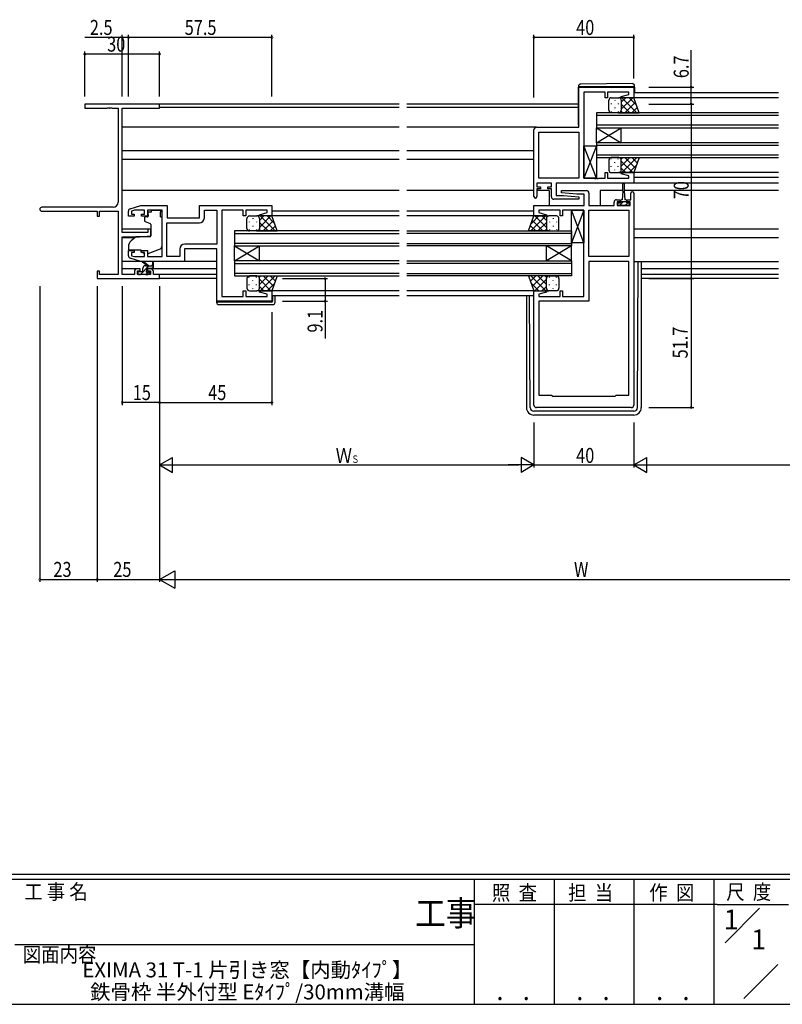
# Model space of a CAD drawing. Extents: x 0 to 1133, y 0 to 806.
# Drawn here: x 558 to 863, y 0 to 395 of the extents above; entities that cross this region are included whole.
import ezdxf
from ezdxf.enums import TextEntityAlignment as Align

# ---------------------------------------------------------------- set-up
doc = ezdxf.new("R2010")
doc.units = 0
for name, color, linetype in [('USER1', 3, 'CONTINUOUS'), ('YKK_11', 7, 'CONTINUOUS'), ('YKK_12', 2, 'CONTINUOUS'), ('YKK_13', 4, 'CONTINUOUS'), ('YKK_D', 6, 'CONTINUOUS'), ('YKK_ZWAK', 7, 'CONTINUOUS')]:
    doc.layers.add(name, color=color, linetype=linetype)
doc.styles.get("Standard").update_dxf_attribs({"font": 'ROMANS.SHX', "bigfont": 'EXTFONT.SHX'})
doc.styles.add('YKK_OSSTYLE1', font='romans.shx', dxfattribs={"width": 0.9, "bigfont": 'EXTFONT.SHX'})

# ---------------------------------------------------------------- blocks, each defined once
blk = doc.blocks.new('A201')
at = {"layer": 'YKK_ZWAK', "color": 254, "linetype": 'Continuous'}
for p, q in [((571, 35), (21, 35)), ((544, 34), (21, 34)), ((389, 34), (389, 9)), ((437, 34), (437, 9)), ((21, 9), (544, 9))]:
    blk.add_line(p, q, dxfattribs=at)
at = {"layer": 'YKK_ZWAK', "color": 131, "linetype": 'Continuous'}
for p, q in [((405, 34), (405, 9)), ((421, 34), (421, 9)), ((437.7, 29), (389, 29)), ((437.7, 29), (452, 29)), ((439.26, 21.33), (446.19, 28.25)), ((297, 21), (389, 21)), ((443.05, 10.18), (449.85, 16.98))]:
    blk.add_line(p, q, dxfattribs=at)
at = {"layer": 'YKK_ZWAK', "color": 131, "linetype": 'Continuous', "style": 'YKK_OSSTYLE1', "width": 0.9}
for s, height, p in [('工 事 名', 3, (298.87, 30.05)), ('照  査', 3, (392.56, 29.87)), ('担  当', 3, (407.82, 29.87)), ('作  図', 3, (424.09, 29.88)), ('尺  度', 3, (439.51, 30.04)), ('図面内容', 3, (298.58, 17.47)), (' ． ．', 3.5, (392.18, 9.75)), (' ． ．', 3.5, (408.18, 9.75)), (' ． ．', 3.5, (424.18, 9.75))]:
    blk.add_text(s, height=height, dxfattribs=at).set_placement(p)
at = {"layer": 'YKK_ZWAK', "color": 254, "linetype": 'Continuous', "style": 'YKK_OSSTYLE1', "width": 0.9}
blk.add_text('工事', height=5, dxfattribs=at).set_placement((377.17, 24.75))

msp = doc.modelspace()

# ---------------------------------------------------------------- linework, layer by layer
at = {"layer": 'YKK_11', "color": 0, "linetype": 'ByBlock', "ltscale": 0.5}
for p, q in [((781.96, 351.68), (781.96, 367.68)), ((781.96, 367.68), (803.96, 367.68)), ((803.96, 367.68), (803.96, 363.48)), ((783.96, 365.75), (783.96, 331.21)), ((792.46, 365.75), (783.96, 365.75)), ((792.46, 363.48), (792.46, 365.75)), ((793.46, 363.48), (792.46, 363.48)), ((802.03, 365.75), (793.46, 365.75)), ((793.46, 365.75), (793.46, 363.48)), ((798.93, 364), (802.03, 364.83)), ((799, 363.48), (798.93, 364)), ((803.96, 363.48), (799, 363.48)), ((802.03, 364.83), (802.03, 365.75)), ((764.96, 351.68), (781.96, 351.68)), ((763.96, 323.88), (763.96, 350.68)), ((765.89, 349.75), (781.96, 349.75)), ((765.89, 331.21), (765.89, 349.75)), ((781.96, 349.75), (781.96, 331.21)), ((781.96, 349.75), (781.96, 331.21)), ((792.46, 333.48), (793.46, 333.48)), ((792.46, 331.21), (792.46, 333.48)), ((793.46, 333.48), (793.46, 331.21)), ((798.93, 332.96), (799, 333.48)), ((802.03, 332.13), (798.93, 332.96)), ((799, 333.48), (803.96, 333.48)), ((802.03, 331.21), (802.03, 332.13)), ((803.96, 333.48), (803.96, 329.28)), ((770.96, 329.28), (765.16, 329.28)), ((765.16, 329.28), (765.16, 327.78)), ((765.16, 327.78), (766.56, 327.78)), ((781.96, 331.21), (765.89, 331.21)), ((766.56, 327.78), (766.56, 326.98)), ((769.56, 327.78), (770.96, 327.78)), ((769.56, 326.98), (769.56, 327.78)), ((770.96, 327.78), (770.96, 329.28)), ((803.96, 329.28), (772.89, 329.28)), ((772.89, 329.28), (772.89, 324.28)), ((783.96, 331.21), (788.01, 331.21)), ((788.01, 331.21), (788.19, 331.09)), ((788.19, 331.09), (788.74, 331.09)), ((788.74, 331.09), (788.92, 331.21)), ((788.92, 331.21), (789.01, 331.21)), ((789.01, 331.21), (789.19, 331.09)), ((789.19, 331.09), (789.74, 331.09)), ((789.74, 331.09), (789.92, 331.21)), ((789.92, 331.21), (792.46, 331.21)), ((793.46, 331.21), (802.03, 331.21)), ((765.16, 326.98), (765.16, 323.88)), ((766.56, 326.98), (765.16, 326.98)), ((770.96, 326.98), (769.56, 326.98)), ((770.96, 323.78), (770.96, 326.98)), ((772.89, 324.28), (775.77, 324.28)), ((774.94, 325.32), (774.99, 326.28)), ((781.16, 324.78), (774.94, 325.32)), ((774.99, 326.28), (784.96, 326.28)), ((775.77, 324.28), (781.98, 323.74)), ((784.03, 324.78), (781.16, 324.78)), ((781.98, 323.74), (781.94, 322.78)), ((784.03, 320.28), (784.03, 324.78)), ((785.96, 325.28), (785.96, 320.28)), ((802.76, 322.58), (802.76, 325.18)), ((803.96, 325.18), (803.96, 240.28)), ((602.18, 319), (606.46, 320.28)), ((606.46, 320.28), (616.96, 320.28)), ((616.96, 320.28), (616.96, 315.28)), ((629.96, 320.28), (658.96, 320.28)), ((629.96, 315.28), (629.96, 320.28)), ((658.96, 320.28), (658.96, 316.08)), ((763.96, 320.28), (784.03, 320.28)), ((763.96, 316.08), (763.96, 320.28)), ((781.94, 322.78), (771.96, 322.78)), ((785.96, 320.28), (796.06, 320.28)), ((796.06, 320.28), (796.06, 321.58)), ((797.06, 322.58), (798.36, 322.58)), ((797.26, 321.78), (797.26, 320.28)), ((798.36, 321.78), (797.26, 321.78)), ((797.26, 320.28), (802.46, 320.28)), ((798.36, 322.58), (798.36, 321.78)), ((801.36, 322.58), (802.76, 322.58)), ((801.36, 321.78), (801.36, 322.58)), ((802.46, 321.78), (801.36, 321.78)), ((802.46, 320.28), (802.46, 321.78)), ((601.46, 315.98), (601.46, 318.04)), ((603.76, 315.98), (601.46, 315.98)), ((603.86, 318.35), (602.66, 317.99)), ((602.66, 317.99), (602.66, 316.78)), ((602.66, 316.78), (603.76, 316.78)), ((603.76, 316.78), (603.76, 315.98)), ((607.86, 318.35), (603.86, 318.35)), ((606.76, 316.78), (607.86, 316.78)), ((606.76, 315.98), (606.76, 316.78)), ((609.06, 315.98), (606.76, 315.98)), ((607.86, 316.78), (607.86, 318.35)), ((614.96, 318.35), (609.06, 318.35)), ((609.06, 318.35), (609.06, 315.98)), ((614.96, 299.81), (614.96, 318.35)), ((631.89, 318.35), (636.96, 318.35)), ((631.89, 315.35), (631.89, 318.35)), ((636.96, 318.35), (636.96, 304.81)), ((638.96, 318.35), (638.96, 283.81)), ((643.01, 318.35), (638.96, 318.35)), ((643.19, 318.47), (643.01, 318.35)), ((643.74, 318.47), (643.19, 318.47)), ((643.92, 318.35), (643.74, 318.47)), ((644.01, 318.35), (643.92, 318.35)), ((644.19, 318.47), (644.01, 318.35)), ((644.74, 318.47), (644.19, 318.47)), ((644.92, 318.35), (644.74, 318.47)), ((647.46, 318.35), (644.92, 318.35)), ((647.46, 316.08), (647.46, 318.35)), ((648.46, 316.08), (647.46, 316.08)), ((657.03, 318.35), (648.46, 318.35)), ((648.46, 318.35), (648.46, 316.08)), ((653.93, 316.6), (657.03, 317.43)), ((654, 316.08), (653.93, 316.6)), ((658.96, 316.08), (654, 316.08)), ((657.03, 317.43), (657.03, 318.35)), ((768.92, 316.08), (763.96, 316.08)), ((774.46, 318.35), (765.89, 318.35)), ((765.89, 318.35), (765.89, 317.43)), ((765.89, 317.43), (768.99, 316.6)), ((768.99, 316.6), (768.92, 316.08)), ((774.46, 316.08), (774.46, 318.35)), ((775.46, 316.08), (774.46, 316.08)), ((778.01, 318.35), (775.46, 318.35)), ((775.46, 318.35), (775.46, 316.08)), ((778.19, 318.47), (778.01, 318.35)), ((778.74, 318.47), (778.19, 318.47)), ((778.92, 318.35), (778.74, 318.47)), ((779.01, 318.35), (778.92, 318.35)), ((779.19, 318.47), (779.01, 318.35)), ((779.74, 318.47), (779.19, 318.47)), ((779.92, 318.35), (779.74, 318.47)), ((783.96, 318.35), (779.92, 318.35)), ((783.96, 283.81), (783.96, 318.35)), ((785.96, 299.81), (785.96, 318.35)), ((785.96, 299.81), (785.96, 318.35)), ((785.96, 318.35), (802.03, 318.35)), ((802.03, 318.35), (802.03, 299.81)), ((616.89, 313.35), (629.89, 313.35)), ((616.89, 299.81), (616.89, 313.35)), ((616.89, 299.81), (616.89, 313.35)), ((616.96, 315.28), (629.96, 315.28)), ((636.96, 304.81), (624.03, 304.81)), ((601.46, 300.13), (601.46, 302.18)), ((601.46, 302.18), (603.76, 302.18)), ((602.66, 301.38), (602.66, 300.17)), ((603.76, 301.38), (602.66, 301.38)), ((602.66, 300.17), (603.86, 299.81)), ((603.76, 302.18), (603.76, 301.38)), ((606.76, 302.18), (609.06, 302.18)), ((606.76, 301.38), (606.76, 302.18)), ((607.86, 301.38), (606.76, 301.38)), ((607.86, 299.81), (607.86, 301.38)), ((609.06, 302.18), (609.06, 299.81)), ((622.03, 302.81), (622.03, 299.81)), ((623.96, 302.88), (623.96, 297.88)), ((636.96, 302.88), (623.96, 302.88)), ((636.96, 281.88), (636.96, 302.88)), ((606.46, 297.88), (602.18, 299.17)), ((603.86, 299.81), (607.86, 299.81)), ((623.96, 297.88), (606.46, 297.88)), ((609.06, 299.81), (614.96, 299.81)), ((622.03, 299.81), (616.89, 299.81)), ((802.03, 299.81), (785.96, 299.81)), ((785.96, 297.88), (785.96, 281.88)), ((802.03, 297.88), (785.96, 297.88)), ((802.03, 244.28), (802.03, 297.88)), ((802.03, 244.28), (802.03, 297.88)), ((647.46, 286.08), (648.46, 286.08)), ((647.46, 283.81), (647.46, 286.08)), ((648.46, 286.08), (648.46, 283.81)), ((653.93, 285.56), (654, 286.08)), ((657.03, 284.73), (653.93, 285.56)), ((654, 286.08), (658.96, 286.08)), ((657.03, 283.81), (657.03, 284.73)), ((658.96, 286.08), (658.96, 281.88)), ((763.96, 240.28), (763.96, 286.08)), ((763.96, 286.08), (768.92, 286.08)), ((768.99, 285.56), (765.89, 284.73)), ((765.89, 284.73), (765.89, 283.81)), ((768.92, 286.08), (768.99, 285.56)), ((774.46, 286.08), (775.46, 286.08)), ((774.46, 283.81), (774.46, 286.08)), ((775.46, 286.08), (775.46, 283.81)), ((658.96, 281.88), (636.96, 281.88)), ((638.96, 283.81), (647.46, 283.81)), ((648.46, 283.81), (657.03, 283.81)), ((765.89, 283.81), (774.46, 283.81)), ((765.89, 281.88), (765.89, 244.28)), ((785.96, 281.88), (765.89, 281.88)), ((775.46, 283.81), (783.96, 283.81)), ((765.89, 244.28), (770.96, 244.28)), ((770.96, 244.28), (771.46, 243.78)), ((771.46, 243.78), (796.46, 243.78)), ((796.46, 243.78), (796.96, 244.28)), ((796.96, 244.28), (802.03, 244.28)), ((802.96, 239.28), (764.96, 239.28))]:
    msp.add_line(p, q, dxfattribs=at)
at = {"layer": 'YKK_11', "color": 0, "linetype": 'ByBlock', "lineweight": -2}
for p, q in [((613.96, 360.98), (583.96, 360.98)), ((583.96, 360.98), (583.96, 359.35)), ((583.96, 359.35), (593.01, 359.35)), ((593.01, 359.35), (593.19, 359.47)), ((593.19, 359.47), (593.74, 359.47)), ((593.74, 359.47), (593.92, 359.35)), ((593.92, 359.35), (594.01, 359.35)), ((594.01, 359.35), (594.19, 359.47)), ((594.19, 359.47), (594.74, 359.47)), ((594.74, 359.47), (594.92, 359.35)), ((594.92, 359.35), (597.33, 359.35)), ((597.33, 359.35), (597.33, 321.61)), ((598.96, 309.48), (598.96, 359.35)), ((598.96, 359.35), (613.96, 359.35)), ((613.96, 359.35), (613.96, 360.98)), ((595.33, 319.61), (566.78, 319.61)), ((566.78, 317.98), (588.96, 317.98)), ((588.96, 317.98), (588.96, 315.98)), ((588.96, 315.98), (589.86, 315.98)), ((589.86, 317.98), (597.33, 317.98)), ((589.86, 315.98), (589.86, 317.98)), ((597.33, 317.98), (597.33, 292.61)), ((609.26, 309.48), (598.96, 309.48)), ((605.96, 307.78), (610.46, 308.17)), ((609.26, 310.78), (609.26, 309.48)), ((610.46, 310.78), (609.26, 310.78)), ((610.46, 308.17), (610.46, 310.78)), ((598.96, 292.61), (598.96, 307.78)), ((598.96, 307.78), (605.96, 307.78)), ((588.96, 293.98), (588.96, 290.98)), ((589.86, 293.98), (588.96, 293.98)), ((589.86, 292.61), (589.86, 293.98)), ((597.33, 292.61), (589.86, 292.61)), ((603.86, 292.61), (598.96, 292.61)), ((603.86, 293.88), (603.86, 292.61)), ((606.16, 294.88), (604.86, 294.88)), ((605.06, 292.61), (605.06, 294.08)), ((605.06, 294.08), (606.16, 294.08)), ((610.26, 292.61), (605.06, 292.61)), ((606.16, 294.08), (606.16, 294.88)), ((609.16, 294.88), (609.16, 294.08)), ((610.46, 294.88), (609.16, 294.88)), ((609.16, 294.08), (610.26, 294.08)), ((610.26, 294.08), (610.26, 292.61)), ((611.46, 292.61), (611.46, 293.88)), ((613.96, 292.61), (611.46, 292.61)), ((613.96, 290.98), (613.96, 292.61)), ((588.96, 290.98), (613.96, 290.98))]:
    msp.add_line(p, q, dxfattribs=at)
at = {"layer": 'YKK_11', "color": 0, "linetype": 'ByBlock', "ltscale": 0.5}
for centre, radius, start, end in [((764.96, 350.68), 1, 90, 180), ((764.56, 323.88), 0.6, 180, 0), ((771.96, 323.78), 1, 180, 270), ((784.96, 325.28), 1, 0, 90), ((803.36, 325.18), 0.6, 360, 180), ((797.06, 321.58), 1, 90, 180), ((602.46, 318.04), 1, 106.6993, 180), ((629.89, 315.35), 2, 270, 360), ((624.03, 302.81), 2, 90, 180), ((602.46, 300.13), 1, 180, 253.3007), ((764.96, 240.28), 1, 180, 270), ((802.96, 240.28), 1, 270, 360)]:
    msp.add_arc(centre, radius, start, end, dxfattribs=at)
at = {"layer": 'YKK_11', "color": 0, "linetype": 'ByBlock', "lineweight": -2}
for centre, radius, start, end in [((595.33, 321.61), 2, 270, 360), ((566.78, 318.8), 0.815, 90, 270), ((604.86, 293.88), 1, 90, 180), ((610.46, 293.88), 1, 0, 90)]:
    msp.add_arc(centre, radius, start, end, dxfattribs=at)
at = {"layer": 'YKK_12', "ltscale": 1.5}
for p, q in [((861.96, 365.48), (803.96, 365.48)), ((861.96, 363.48), (803.96, 363.48)), ((709.96, 360.98), (613.66, 360.98)), ((709.96, 359.58), (613.96, 359.58)), ((781.76, 360.98), (712.96, 360.98)), ((781.76, 359.58), (712.96, 359.58)), ((861.96, 357.48), (788.96, 357.48)), ((788.96, 357.48), (788.96, 351.48)), ((788.96, 356.48), (861.96, 356.48)), ((709.96, 351.68), (598.96, 351.68)), ((764.96, 351.68), (712.96, 351.68)), ((861.96, 352.48), (788.96, 352.48)), ((788.96, 351.48), (861.96, 351.48)), ((788.96, 345.48), (798.96, 351.48)), ((788.96, 351.48), (798.96, 345.48)), ((788.96, 345.48), (788.96, 351.48)), ((798.96, 345.48), (798.96, 351.48)), ((861.96, 345.48), (788.96, 345.48)), ((788.96, 345.48), (788.96, 339.48)), ((788.96, 344.48), (861.96, 344.48)), ((709.96, 342.18), (598.96, 342.18)), ((763.96, 342.18), (712.96, 342.18)), ((861.96, 340.48), (788.96, 340.48)), ((709.96, 338.78), (598.96, 338.78)), ((763.96, 338.78), (712.96, 338.78)), ((788.96, 339.48), (861.96, 339.48)), ((861.96, 333.48), (803.58, 333.48)), ((861.96, 329.28), (773.19, 329.28)), ((861.96, 331.48), (803.96, 331.48)), ((709.96, 326.28), (598.96, 326.28)), ((763.96, 326.28), (712.96, 326.28)), ((770.03, 326.28), (765.16, 326.28)), ((770.03, 326.28), (770.03, 320.28)), ((799.61, 326.28), (790.53, 326.28)), ((790.53, 326.28), (790.53, 320.28)), ((861.96, 326.28), (800.11, 326.28)), ((709.96, 316.08), (658.72, 316.08)), ((709.96, 318.08), (658.96, 318.08)), ((763.96, 318.08), (712.96, 318.08)), ((764.21, 316.08), (712.96, 316.08)), ((610.46, 310.78), (598.96, 310.78)), ((709.96, 310.08), (643.96, 310.08)), ((643.96, 310.08), (643.96, 304.08)), ((643.96, 309.08), (709.96, 309.08)), ((712.96, 310.08), (778.96, 310.08)), ((778.96, 309.08), (712.96, 309.08)), ((778.96, 310.08), (778.96, 304.08)), ((861.96, 310.78), (803.96, 310.78)), ((604.09, 307.38), (598.96, 307.38)), ((709.96, 305.08), (643.96, 305.08)), ((643.96, 298.08), (653.96, 304.08)), ((643.96, 304.08), (653.96, 298.08)), ((643.96, 304.08), (709.96, 304.08)), ((643.96, 298.08), (643.96, 304.08)), ((653.96, 298.08), (653.96, 304.08)), ((712.96, 305.08), (778.96, 305.08)), ((778.96, 304.08), (712.96, 304.08)), ((778.96, 298.08), (768.96, 304.08)), ((778.96, 304.08), (768.96, 298.08)), ((768.96, 298.08), (768.96, 304.08)), ((778.96, 298.08), (778.96, 304.08)), ((861.96, 307.38), (803.96, 307.38)), ((709.96, 298.08), (643.96, 298.08)), ((643.96, 298.08), (643.96, 292.08)), ((643.96, 297.08), (709.96, 297.08)), ((712.96, 298.08), (778.96, 298.08)), ((778.96, 297.08), (712.96, 297.08)), ((778.96, 298.08), (778.96, 292.08)), ((604.86, 294.88), (598.96, 294.88)), ((636.76, 294.88), (610.46, 294.88)), ((636.76, 292.61), (613.66, 292.61)), ((709.96, 293.08), (643.96, 293.08)), ((712.96, 293.08), (778.96, 293.08)), ((861.96, 294.88), (806.96, 294.88)), ((861.96, 292.61), (806.96, 292.61)), ((636.76, 290.98), (613.66, 290.98)), ((643.96, 292.08), (709.96, 292.08)), ((778.96, 292.08), (712.96, 292.08)), ((861.96, 290.98), (806.96, 290.98)), ((709.96, 286.08), (658.46, 286.08)), ((764.46, 286.08), (712.96, 286.08)), ((709.96, 284.08), (658.96, 284.08)), ((763.96, 284.08), (712.96, 284.08))]:
    msp.add_line(p, q, dxfattribs=at)
at = {"layer": 'YKK_13', "ltscale": 1.5}
for p, q in [((781.76, 367.99), (781.76, 367.98)), ((781.76, 367.98), (782.26, 367.98)), ((781.76, 367.98), (781.76, 367.68)), ((781.76, 352.68), (781.76, 367.68)), ((782.26, 367.98), (803.76, 367.98)), ((803.26, 369.17), (782.76, 368.99)), ((803.76, 367.98), (804.26, 367.98)), ((804.26, 367.98), (804.26, 368.17)), ((804.26, 367.68), (804.26, 367.98)), ((804.26, 367.68), (804.26, 365.48)), ((794.96, 363.48), (797.96, 363.48)), ((803.96, 363.48), (797.96, 363.48)), ((798.96, 361.69), (800.76, 363.48)), ((798.96, 358.86), (803.58, 363.48)), ((799.23, 363.48), (805.23, 357.48)), ((802.06, 363.48), (805.02, 360.52)), ((806.11, 357.48), (803.96, 363.48)), ((793.96, 358.48), (793.96, 362.48)), ((794.91, 361.15), (794.91, 360.95)), ((796.33, 362.56), (796.33, 362.36)), ((796.33, 359.53), (796.33, 359.33)), ((797.74, 361.15), (797.74, 360.95)), ((798.96, 362.48), (798.96, 358.88)), ((798.96, 362.08), (798.96, 358.48)), ((798.96, 360.92), (802.4, 357.48)), ((800.41, 357.48), (804.61, 361.68)), ((803.24, 357.48), (805.35, 359.59)), ((794.91, 358.12), (794.91, 357.92)), ((797.96, 357.48), (794.96, 357.48)), ((797.74, 358.12), (797.74, 357.92)), ((797.74, 357.48), (806.11, 357.48)), ((798.91, 358.15), (799.58, 357.48)), ((788.96, 331.21), (783.96, 344.21)), ((788.96, 344.21), (783.96, 331.21)), ((783.96, 331.21), (783.96, 344.21)), ((783.96, 344.21), (788.96, 344.21)), ((788.96, 344.21), (788.96, 331.21)), ((793.96, 338.48), (793.96, 334.48)), ((794.91, 338.84), (794.91, 339.04)), ((794.91, 335.81), (794.91, 336.01)), ((797.96, 339.48), (794.96, 339.48)), ((796.33, 337.43), (796.33, 337.63)), ((797.74, 339.48), (806.11, 339.48)), ((797.74, 338.84), (797.74, 339.04)), ((797.74, 335.81), (797.74, 336.01)), ((798.91, 338.81), (799.58, 339.48)), ((798.96, 336.04), (802.4, 339.48)), ((798.96, 334.88), (798.96, 338.48)), ((798.96, 338.1), (803.58, 333.48)), ((798.96, 334.48), (798.96, 338.08)), ((799.23, 333.48), (805.23, 339.48)), ((800.41, 339.48), (804.61, 335.28)), ((802.06, 333.48), (805.02, 336.44)), ((803.24, 339.48), (805.35, 337.37)), ((806.11, 339.48), (803.96, 333.48)), ((794.96, 333.48), (797.96, 333.48)), ((796.33, 334.4), (796.33, 334.6)), ((803.96, 333.48), (797.96, 333.48)), ((798.96, 335.27), (800.76, 333.48)), ((788.96, 331.21), (783.96, 331.21)), ((799.61, 326.08), (799.61, 329.03)), ((800.11, 329.03), (800.11, 326.08)), ((799.61, 326.08), (799.36, 322.58)), ((800.11, 326.08), (800.36, 322.58)), ((797.56, 320.28), (797.56, 321.38)), ((797.56, 321.38), (798.61, 321.38)), ((802.16, 320.28), (797.56, 320.28)), ((798.61, 322.18), (798.61, 321.38)), ((798.61, 321.88), (801.11, 321.88)), ((799.36, 322.58), (799.01, 322.58)), ((800.71, 322.58), (800.36, 322.58)), ((801.11, 321.38), (801.11, 322.18)), ((801.11, 321.38), (802.16, 321.38)), ((802.16, 321.38), (802.16, 320.28)), ((610.56, 317.68), (609.39, 317.68)), ((609.39, 316.68), (609.39, 317.68)), ((609.39, 316.68), (609.39, 315.98)), ((610.56, 318.35), (614.36, 318.35)), ((610.56, 318.35), (610.56, 317.68)), ((614.36, 318.35), (614.36, 317.68)), ((614.36, 316.68), (614.36, 317.68)), ((614.36, 315.68), (614.36, 316.68)), ((649.96, 316.08), (652.96, 316.08)), ((658.96, 316.08), (652.96, 316.08)), ((653.96, 311.46), (658.58, 316.08)), ((653.96, 314.29), (655.76, 316.08)), ((654.23, 316.08), (660.23, 310.08)), ((657.06, 316.08), (660.02, 313.12)), ((661.11, 310.08), (658.96, 316.08)), ((761.82, 310.08), (763.96, 316.08)), ((768.7, 316.08), (762.7, 310.08)), ((765.87, 316.08), (762.91, 313.12)), ((763.96, 316.08), (769.96, 316.08)), ((768.96, 311.46), (764.34, 316.08)), ((768.96, 314.29), (767.17, 316.08)), ((772.96, 316.08), (769.96, 316.08)), ((783.96, 305.35), (778.96, 318.35)), ((783.96, 318.35), (778.96, 305.35)), ((778.96, 305.35), (778.96, 318.35)), ((778.96, 318.35), (783.96, 318.35)), ((783.96, 318.35), (783.96, 305.35)), ((607.86, 315.38), (607.86, 314.33)), ((609.09, 315.68), (608.16, 315.68)), ((608.19, 313.86), (610.19, 313.13)), ((610.46, 312.68), (610.46, 308.08)), ((614.36, 315.68), (614.96, 315.68)), ((614.96, 304.13), (614.96, 315.68)), ((648.96, 311.08), (648.96, 315.08)), ((649.91, 313.75), (649.91, 313.55)), ((651.33, 315.16), (651.33, 314.96)), ((651.33, 312.13), (651.33, 311.93)), ((652.74, 313.75), (652.74, 313.55)), ((653.96, 315.08), (653.96, 311.48)), ((653.96, 314.68), (653.96, 311.08)), ((653.96, 313.52), (657.4, 310.08)), ((655.41, 310.08), (659.61, 314.28)), ((658.24, 310.08), (660.35, 312.19)), ((764.69, 310.08), (762.58, 312.19)), ((767.52, 310.08), (763.32, 314.28)), ((768.96, 313.52), (765.52, 310.08)), ((768.96, 315.08), (768.96, 311.48)), ((768.96, 314.68), (768.96, 311.08)), ((770.19, 313.75), (770.19, 313.55)), ((771.6, 315.16), (771.6, 314.96)), ((771.6, 312.13), (771.6, 311.93)), ((773.02, 313.75), (773.02, 313.55)), ((773.96, 311.08), (773.96, 315.08)), ((649.91, 310.72), (649.91, 310.52)), ((652.96, 310.08), (649.96, 310.08)), ((652.74, 310.72), (652.74, 310.52)), ((652.74, 310.08), (661.11, 310.08)), ((653.91, 310.75), (654.58, 310.08)), ((770.19, 310.08), (761.82, 310.08)), ((769.02, 310.75), (768.35, 310.08)), ((769.96, 310.08), (772.96, 310.08)), ((770.19, 310.72), (770.19, 310.52)), ((773.02, 310.72), (773.02, 310.52)), ((604.23, 307.5), (602.54, 306.08)), ((610.25, 307.78), (604.86, 307.73)), ((783.96, 305.35), (778.96, 305.35)), ((601.46, 303.78), (601.46, 302.48)), ((601.46, 302.48), (606.46, 302.48)), ((606.46, 302.48), (606.46, 302.18)), ((606.46, 302.18), (606.46, 301.68)), ((607.77, 301.07), (606.46, 301.68)), ((609.34, 301.04), (613.97, 302.72)), ((606.54, 297.88), (598.96, 297.88)), ((608.96, 296.11), (607.14, 297.51)), ((609.56, 296.11), (607.35, 297.79)), ((608.26, 296.11), (611.46, 296.11)), ((611.16, 297.24), (610.97, 296.11)), ((611.46, 295.41), (611.46, 297.41)), ((636.96, 297.88), (623.46, 297.88)), ((636.76, 297.38), (636.76, 281.88)), ((636.96, 297.38), (636.76, 297.38)), ((803.96, 297.88), (861.96, 297.88)), ((805.47, 239.28), (805.75, 297.88)), ((806.96, 297.88), (806.96, 239.28)), ((605.26, 293.41), (605.26, 292.91)), ((606.96, 293.71), (605.56, 293.71)), ((605.56, 292.61), (606.06, 292.61)), ((606.26, 292.81), (608.36, 292.81)), ((607.26, 294.01), (607.26, 295.11)), ((608.56, 292.61), (609.16, 292.61)), ((608.86, 294.17), (608.86, 294.81)), ((609.16, 295.11), (611.16, 295.11)), ((609.66, 293.71), (609.33, 293.71)), ((609.38, 292.7), (609.88, 293.2)), ((648.96, 291.08), (648.96, 287.08)), ((649.91, 291.44), (649.91, 291.64)), ((649.91, 288.41), (649.91, 288.61)), ((652.96, 292.08), (649.96, 292.08)), ((651.33, 290.03), (651.33, 290.23)), ((652.74, 292.08), (661.11, 292.08)), ((652.74, 291.44), (652.74, 291.64)), ((652.74, 288.41), (652.74, 288.61)), ((653.91, 291.41), (654.58, 292.08)), ((653.96, 288.64), (657.4, 292.08)), ((653.96, 287.48), (653.96, 291.08)), ((653.96, 290.7), (658.58, 286.08)), ((653.96, 287.08), (653.96, 290.68)), ((654.23, 286.08), (660.23, 292.08)), ((655.41, 292.08), (659.61, 287.88)), ((657.06, 286.08), (660.02, 289.04)), ((658.24, 292.08), (660.35, 289.97)), ((661.11, 292.08), (658.96, 286.08)), ((761.82, 292.08), (763.96, 286.08)), ((770.19, 292.08), (761.82, 292.08)), ((764.69, 292.08), (762.58, 289.97)), ((768.7, 286.08), (762.7, 292.08)), ((765.87, 286.08), (762.91, 289.04)), ((767.52, 292.08), (763.32, 287.88)), ((768.96, 290.7), (764.34, 286.08)), ((768.96, 288.64), (765.52, 292.08)), ((769.02, 291.41), (768.35, 292.08)), ((768.96, 287.48), (768.96, 291.08)), ((768.96, 287.08), (768.96, 290.68)), ((769.96, 292.08), (772.96, 292.08)), ((770.19, 291.44), (770.19, 291.64)), ((770.19, 288.41), (770.19, 288.61)), ((771.6, 290.03), (771.6, 290.23)), ((773.02, 291.44), (773.02, 291.64)), ((773.02, 288.41), (773.02, 288.61)), ((773.96, 291.08), (773.96, 287.08)), ((649.96, 286.08), (652.96, 286.08)), ((651.33, 287), (651.33, 287.2)), ((658.96, 286.08), (652.96, 286.08)), ((653.96, 287.87), (655.76, 286.08)), ((763.96, 286.08), (769.96, 286.08)), ((768.96, 287.87), (767.17, 286.08)), ((772.96, 286.08), (769.96, 286.08)), ((771.6, 287), (771.6, 287.2)), ((636.76, 281.88), (636.76, 281.58)), ((637.26, 281.58), (636.76, 281.58)), ((658.96, 281.58), (637.26, 281.58)), ((637.76, 280.58), (659.26, 280.58)), ((659.26, 284.08), (659.26, 281.88)), ((660.26, 281.58), (660.26, 284.08)), ((760.96, 284.08), (760.96, 239.28)), ((762.46, 239.28), (762.24, 284.08)), ((803.97, 237.78), (763.96, 237.78)), ((803.96, 236.28), (763.96, 236.28))]:
    msp.add_line(p, q, dxfattribs=at)
at = {"layer": 'YKK_13'}
for p, q in [((799.79, 321.88), (798.19, 320.28)), ((801.54, 321.38), (800.44, 320.28)), ((609.7, 296.11), (606.4, 292.81)), ((609.55, 293.71), (608.47, 292.64)), ((611.46, 295.63), (610.95, 295.11))]:
    msp.add_line(p, q, dxfattribs=at)
at = {"layer": 'YKK_13', "ltscale": 1.5}
for centre, radius, start, end in [((782.76, 367.99), 1, 90.5, 180), ((803.26, 368.17), 1, 0, 90.5), ((794.96, 362.48), 1, 90, 180), ((797.96, 362.48), 1, 0, 90), ((797.96, 362.48), 1, 0, 90), ((794.96, 358.48), 1, 180, 270), ((797.96, 358.48), 1, 270, 0), ((797.96, 358.48), 1, 270, 0), ((782.26, 352.68), 0.5, 180, 233.1302), ((794.96, 338.48), 1, 90, 180), ((797.96, 338.48), 1, 0, 90), ((797.96, 338.48), 1, 0, 90), ((794.96, 334.48), 1, 180, 270), ((797.96, 334.48), 1, 270, 0), ((797.96, 334.48), 1, 270, 0), ((799.86, 329.03), 0.25, 0, 180), ((799.01, 322.18), 0.4, 90, 180), ((800.71, 322.18), 0.4, 0, 90), ((609.09, 315.98), 0.3, 270, 0), ((649.96, 315.08), 1, 90, 180), ((652.96, 315.08), 1, 0, 90), ((652.96, 315.08), 1, 0, 90), ((769.96, 315.08), 1, 90, 180), ((769.96, 315.08), 1, 90, 180), ((772.96, 315.08), 1, 360, 90), ((608.16, 315.38), 0.3, 90, 180), ((608.36, 314.33), 0.5, 180, 250), ((609.96, 312.68), 0.5, 0, 70), ((610.16, 308.08), 0.3, 270.5, 0), ((649.96, 311.08), 1, 180, 270), ((652.96, 311.08), 1, 270, 0), ((652.96, 311.08), 1, 270, 0), ((769.96, 311.08), 1, 180, 270), ((769.96, 311.08), 1, 180, 270), ((772.96, 311.08), 1, 270, 360), ((604.46, 303.78), 3, 130, 180), ((604.87, 306.73), 1, 90.5, 130), ((613.46, 304.13), 1.5, 289.8533, 0), ((608.19, 301.98), 1, 245, 262.5931), ((609, 301.98), 1, 273.8868, 289.8533), ((607.16, 297.71), 0.2, 24.4171, 264.4171), ((608.26, 295.11), 1, 90, 180), ((611.26, 297.41), 0.2, 360, 240), ((605.56, 293.41), 0.3, 90, 180), ((605.56, 292.91), 0.3, 180, 270), ((606.06, 292.81), 0.2, 270, 360), ((606.96, 294.01), 0.3, 270, 360), ((608.56, 292.81), 0.2, 180, 270), ((608.86, 293.71), 0.25, 123.0557, 326.9443), ((608.56, 294.17), 0.3, 303.0557, 360), ((609.16, 294.81), 0.3, 90, 180), ((609.33, 293.41), 0.3, 90, 146.9443), ((609.16, 292.91), 0.3, 270, 315), ((609.66, 293.41), 0.3, 315, 90), ((611.16, 295.41), 0.3, 270, 360), ((649.96, 291.08), 1, 90, 180), ((652.96, 291.08), 1, 0, 90), ((652.96, 291.08), 1, 0, 90), ((769.96, 291.08), 1, 90, 180), ((769.96, 291.08), 1, 90, 180), ((772.96, 291.08), 1, 360, 90), ((649.96, 287.08), 1, 180, 270), ((652.96, 287.08), 1, 270, 0), ((652.96, 287.08), 1, 270, 0), ((769.96, 287.08), 1, 180, 270), ((769.96, 287.08), 1, 180, 270), ((772.96, 287.08), 1, 270, 360), ((637.76, 281.58), 1, 180, 270), ((658.96, 281.88), 0.3, 270, 0), ((659.26, 281.58), 1, 270, 0), ((763.96, 239.28), 3, 180, 270), ((763.96, 239.28), 1.5, 180.2772, 270), ((803.96, 239.28), 3, 270, 0), ((803.97, 239.28), 1.5, 270, 359.7228)]:
    msp.add_arc(centre, radius, start, end, dxfattribs=at)
at = {"layer": 'YKK_D'}
for p, q in [((598.96, 387.68), (584.06, 387.68)), ((598.96, 363.98), (598.96, 388.68)), ((601.46, 387.68), (598.96, 387.68)), ((601.46, 363.98), (601.46, 388.68)), ((601.46, 363.98), (601.46, 388.68)), ((658.96, 387.68), (601.46, 387.68)), ((658.96, 363.98), (658.96, 388.68)), ((763.96, 363.53), (763.96, 388.68)), ((803.96, 387.68), (763.96, 387.68)), ((803.96, 371.18), (803.96, 388.68)), ((583.96, 363.98), (583.96, 381.98)), ((613.96, 380.98), (583.96, 380.98)), ((613.96, 363.98), (613.96, 381.98)), ((826.96, 367.68), (826.96, 382.58)), ((809.96, 367.68), (827.96, 367.68)), ((826.96, 360.98), (826.96, 367.68)), ((809.96, 360.98), (827.96, 360.98)), ((826.96, 360.98), (826.96, 290.98)), ((663.26, 290.98), (681.26, 290.98)), ((680.26, 290.98), (680.26, 281.88)), ((809.96, 290.98), (827.96, 290.98)), ((809.96, 290.98), (827.96, 290.98)), ((826.96, 290.98), (826.96, 239.28)), ((565.96, 287.98), (565.96, 169.37)), ((588.96, 287.98), (588.96, 169.37)), ((588.96, 287.98), (588.96, 169.37)), ((598.96, 287.98), (598.96, 240.28)), ((613.96, 287.98), (613.96, 240.28)), ((663.26, 281.88), (681.26, 281.88)), ((680.26, 281.88), (680.26, 266.98)), ((613.96, 277.58), (613.96, 240.28)), ((658.96, 277.58), (658.96, 240.28)), ((613.96, 267.98), (613.96, 169.37)), ((613.96, 267.98), (613.96, 169.37)), ((613.96, 241.28), (598.96, 241.28)), ((613.96, 241.28), (658.96, 241.28)), ((809.96, 239.28), (827.96, 239.28)), ((613.96, 233.28), (613.96, 215.28)), ((763.96, 233.28), (763.96, 215.28)), ((763.96, 233.28), (763.96, 215.28)), ((803.96, 233.28), (803.96, 215.28)), ((803.96, 233.28), (803.96, 215.28)), ((613.96, 216.28), (619.16, 219.28)), ((619.16, 213.28), (619.16, 219.28)), ((763.96, 216.28), (758.77, 219.28)), ((758.77, 219.28), (758.77, 213.28)), ((803.96, 216.28), (809.16, 219.28)), ((809.16, 213.28), (809.16, 219.28)), ((613.96, 216.28), (624.36, 216.28)), ((613.96, 216.28), (619.16, 213.28)), ((619.96, 216.28), (757.96, 216.28)), ((763.96, 216.28), (753.57, 216.28)), ((763.96, 216.28), (758.77, 213.28)), ((763.96, 216.28), (803.96, 216.28)), ((803.96, 216.28), (809.16, 213.28)), ((803.96, 216.28), (814.36, 216.28)), ((809.96, 216.28), (947.96, 216.28)), ((565.96, 170.37), (588.96, 170.37)), ((588.96, 170.37), (613.96, 170.37)), ((620.96, 170.37), (946.96, 170.37))]:
    msp.add_line(p, q, dxfattribs=at)
at = {"layer": 'YKK_D', "lineweight": -2}
for p, q in [((613.96, 170.37), (620.03, 173.87)), ((620.03, 173.87), (620.03, 166.87)), ((613.96, 170.37), (626.09, 170.37)), ((613.96, 170.37), (620.03, 166.87))]:
    msp.add_line(p, q, dxfattribs=at)
at = {"layer": 'YKK_D', "linetype": 'ByBlock', "const_width": 0.85}
for points in [[(599.07, 387.68, 1), (598.86, 387.68, 1)], [(601.36, 387.68, 1), (601.57, 387.68, 1)], [(601.57, 387.68, 1), (601.36, 387.68, 1)], [(658.86, 387.68, 1), (659.07, 387.68, 1)], [(764.07, 387.68, 1), (763.86, 387.68, 1)], [(803.86, 387.68, 1), (804.07, 387.68, 1)], [(584.07, 380.98, -1), (583.86, 380.98, -1)], [(613.86, 380.98, -1), (614.07, 380.98, -1)], [(826.96, 367.57, 1), (826.96, 367.79, 1)], [(826.96, 360.87, 1), (826.96, 361.09, 1)], [(826.96, 361.09, 1), (826.96, 360.87, 1)], [(680.26, 290.87, 1), (680.26, 291.09, 1)], [(826.96, 291.09, 1), (826.96, 290.87, 1)], [(826.96, 290.87, 1), (826.96, 291.09, 1)], [(680.26, 281.99, 1), (680.26, 281.77, 1)], [(599.07, 241.28, 1), (598.86, 241.28, 1)], [(613.86, 241.28, 1), (614.07, 241.28, 1)], [(614.07, 241.28, 1), (613.86, 241.28, 1)], [(658.86, 241.28, 1), (659.07, 241.28, 1)], [(826.96, 239.39, 1), (826.96, 239.17, 1)], [(566.07, 170.37, -1), (565.86, 170.37, -1)], [(588.86, 170.37, -1), (589.07, 170.37, -1)], [(589.07, 170.37, -1), (588.86, 170.37, -1)]]:
    msp.add_lwpolyline(points, format="xyb", close=True, dxfattribs=at)

# ---------------------------------------------------------------- block references
at = {"layer": 'YKK_ZWAK', "xscale": 2, "yscale": 2, "zscale": 2}
msp.add_blockref('A201', (-38, -18), dxfattribs=at)

# ---------------------------------------------------------------- texts
at = {"layer": 'USER1', "color": 3}
msp.add_text('1', height=8, dxfattribs=at).set_placement((840, 30))
for s, height, p in [('1', 8, (854, 26)), ('EXIMA 31 T-1 片引き窓【内動ﾀｲﾌﾟ】', 6, (649.11, 13.79)), ('鉄骨枠 半外付型 Eﾀｲﾌﾟ/30mm溝幅', 6, (649.11, 4.96))]:
    msp.add_text(s, height=height, dxfattribs=at).set_placement(p, align=Align.MIDDLE_CENTER)
at = {"layer": 'YKK_D', "width": 0.8}
for s, height, p in [('2.5', 6, (586.02, 388.68)), ('40', 6, (780.87, 388.68)), ('57.5', 6, (624.03, 388.68)), ('30', 6, (592.95, 381.98)), ('15', 6, (603.22, 242.28)), ('45', 6, (633.43, 242.28)), ('Ｗ', 6, (684.51, 217.08)), ('40', 6, (780.87, 217.08)), ('Ｓ', 3, (690.75, 217.08)), ('23', 6, (571.4, 171.37)), ('25', 6, (595.4, 171.37)), ('W', 6, (780.01, 171.37))]:
    msp.add_text(s, height=height, dxfattribs=at).set_placement(p)
for s, p in [('6.7', (825.96, 371.34)), ('70', (825.96, 322.79)), ('9.1', (679.26, 269.35)), ('51.7', (825.56, 258.97))]:
    msp.add_text(s, height=6, rotation=90, dxfattribs=at).set_placement(p)

doc.saveas('drawing.dxf')
